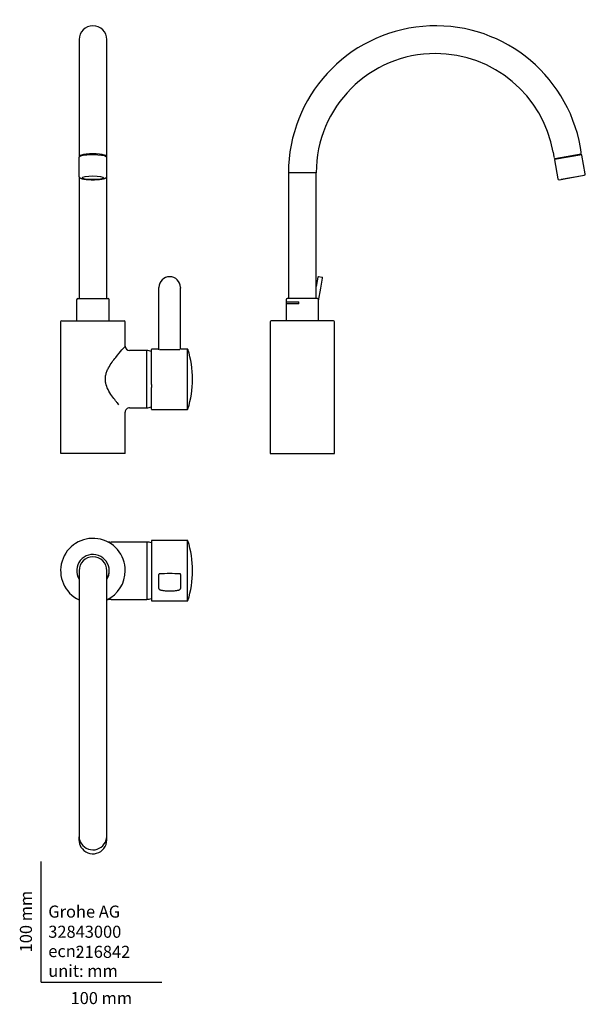
# Model space of a CAD drawing. Units: millimetres. Extents: x -18 to 451, y -18 to 798.
import ezdxf
from ezdxf.enums import TextEntityAlignment as Align

# ---------------------------------------------------------------- set-up
doc = ezdxf.new("R2010")
doc.units = ezdxf.units.MM
for name, color, linetype in [('$DDT_AUDIT_GENERATED_(60)', 7, 'Continuous'), ('$DDT_AUDIT_GENERATED_(72)', 7, 'Continuous'), ('$DDT_AUDIT_GENERATED_(78)', 7, 'Continuous'), ('$DDT_AUDIT_GENERATED_(92)', 7, 'Continuous'), ('$DDT_AUDIT_GENERATED_(94)', 7, 'Continuous'), ('$DDT_AUDIT_GENERATED_(A4)', 7, 'Continuous'), ('$DDT_AUDIT_GENERATED_(A7)', 7, 'Continuous'), ('$DDT_AUDIT_GENERATED_(AE)', 7, 'Continuous'), ('$DDT_AUDIT_GENERATED_(E5)', 7, 'Continuous'), ('Default', 7, 'Continuous')]:
    doc.layers.add(name, color=color, linetype=linetype)
doc.styles.add('SEACAD_seiso_ttf', font='seiso.ttf')

# ---------------------------------------------------------------- blocks, each defined once
blk = doc.blocks.new('SE')
at = {"layer": '$DDT_AUDIT_GENERATED_(60)', "color": 7, "linetype": 'Continuous'}
for p, q in [((16.15, 547.18), (16.15, 438.38)), ((17.15, 548.18), (68.75, 548.18)), ((69.75, 526.97), (69.75, 547.18)), ((87.6, 523.43), (73.28, 523.43)), ((87.6, 475.93), (87.6, 523.43)), ((73.27, 475.93), (87.6, 475.93)), ((69.75, 438.38), (69.75, 472.4)), ((69.55, 438.18), (16.35, 438.18))]:
    blk.add_line(p, q, dxfattribs=at)
for centre, radius, start, end in [((17.15, 547.18), 1, 90, 180), ((68.75, 547.18), 1, 0, 90), ((73.29, 526.97), 3.54, 180.00576, 269.99427), ((87.6, 513.43), 10, 67.47974, 90), ((73.29, 472.4), 3.54, 89.99816, 180.00252), ((87.6, 485.93), 10, 270, 292.53683), ((16.35, 438.38), 0.2, 180, 270), ((69.55, 438.38), 0.2, 270, 0)]:
    blk.add_arc(centre, radius, start, end, dxfattribs=at)
blk.add_open_spline([(64.57, 478.32), (64.12, 478.85), (63.2, 479.95), (61.25, 482.36), (58.53, 485.93), (55.45, 490.72), (53.58, 495.61), (53.15, 499.79), (53.53, 503.12), (54.5, 506.23), (56.21, 509.84), (58.78, 513.78), (62.82, 519.05), (66.52, 523.33), (68.89, 526.01), (69.65, 526.85), (69.75, 526.97), (69.75, 526.97)], degree=3, knots=[0, 0, 0, 0, 0.0152792, 0.0308399, 0.0621559, 0.099043, 0.1300374, 0.1493673, 0.168729, 0.1856462, 0.2041081, 0.2367347, 0.2681367, 0.328461, 0.3579518, 0.3857885, 0.3987878, 0.3987878, 0.3987878, 0.3987878], dxfattribs=at)
at = {"layer": '$DDT_AUDIT_GENERATED_(72)', "color": 7, "linetype": 'Continuous'}
for p, q in [((29.45, 565.48), (29.45, 548.18)), ((30.45, 566.48), (55.45, 566.48)), ((56.45, 548.18), (56.45, 565.48))]:
    blk.add_line(p, q, dxfattribs=at)
for centre, start, end in [((30.45, 565.48), 90, 180), ((55.45, 565.48), 0, 90)]:
    blk.add_arc(centre, 1, start, end, dxfattribs=at)
at = {"layer": '$DDT_AUDIT_GENERATED_(78)', "color": 7, "linetype": 'Continuous'}
for p, q in [((97.63, 575.24), (97.63, 575.73)), ((97.63, 524.48), (97.63, 575.24)), ((115.63, 575.73), (115.63, 575.24)), ((115.63, 524.48), (115.63, 575.24)), ((91.43, 495.36), (91.43, 524.35)), ((97.54, 524.65), (91.73, 524.65)), ((121.31, 524.65), (115.73, 524.65)), ((91.43, 495.36), (91.43, 492.83)), ((91.43, 474.96), (91.43, 492.83)), ((121.31, 474.65), (121.31, 495.31)), ((91.73, 474.65), (121.31, 474.65))]:
    blk.add_line(p, q, dxfattribs=at)
for centre, radius, start, end in [((106.63, 575.58), 9, 0.92663, 179.07337), ((91.73, 524.35), 0.301, 90.21466, 180.75032), ((97.14, 524.97), 0.498, 269.79234, 359.79769), ((106.63, 2030.71), 1506.41, 269.6763, 270.3237), ((121.31, 524.15), 0.5, 17.11786, 89.99998), ((15788.42, 499.99), 15666.65, 179.911105, 179.912474), ((42, 499.57), 83.5, 0.05376, 17.14003), ((41.92, 499.74), 83.58, 342.86756, 359.93865), ((91.73, 474.95), 0.301, 179.21309, 269.75541), ((121.31, 475.15), 0.5, 270.00002, 342.88214), ((-12860.18, 499.59), 12981.99, 359.891488, 359.891996)]:
    blk.add_arc(centre, radius, start, end, dxfattribs=at)
for points, knots in [([(97.63, 524.88), (97.62, 524.85), (97.6, 524.79), (97.57, 524.72), (97.54, 524.66), (97.53, 524.63), (97.54, 524.62), (97.54, 524.62)], [0, 0, 0, 0, 0.0783502, 0.1618236, 0.2537088, 0.358271, 0.3721707, 0.3721707, 0.3721707, 0.3721707]), ([(115.73, 524.6), (115.74, 524.61), (115.74, 524.63), (115.72, 524.67), (115.67, 524.77), (115.65, 524.84), (115.64, 524.88)], [0.6092885, 0.6092885, 0.6092885, 0.6092885, 0.6671569, 0.7775212, 0.8881103, 1, 1, 1, 1]), ([(121.31, 495.31), (121.31, 495.65), (121.31, 496.8), (121.31, 498.58), (121.31, 500.97), (121.31, 504.36), (121.31, 508.98), (121.31, 513.07), (121.31, 515.89), (121.31, 518.15), (121.31, 520.27), (121.31, 522.03), (121.31, 523.11), (121.31, 523.84), (121.31, 524.13), (121.31, 524.27)], [0, 0, 0, 0, 0.026374, 0.088853, 0.136676, 0.20852, 0.348737, 0.499579, 0.560242, 0.620454, 0.736455, 0.816419, 0.888875, 0.944438, 1, 1, 1, 1])]:
    blk.add_open_spline(points, degree=3, knots=knots, dxfattribs=at)
at = {"layer": '$DDT_AUDIT_GENERATED_(92)', "color": 7, "linetype": 'Continuous'}
blk.add_ellipse((112.52, 475.17), major_axis=(-3.35, -0.15), ratio=0.173483, start_param=0.79843, end_param=1.842762, dxfattribs=at)
at = {"layer": '$DDT_AUDIT_GENERATED_(94)', "color": 7, "linetype": 'Continuous'}
for p, q in [((31.45, 781.08), (31.45, 689.77)), ((54.45, 689.77), (54.45, 781.08)), ((31.45, 689.77), (31.45, 685.83)), ((31.45, 685.83), (31.45, 683.73)), ((54.45, 685.83), (54.45, 689.77)), ((54.45, 683.73), (54.45, 685.83)), ((31.95, 684.53), (31.95, 684.17)), ((53.95, 684.15), (53.95, 684.53)), ((31.45, 667.45), (31.45, 566.58)), ((54.45, 566.58), (54.45, 667.45)), ((31.45, 566.58), (54.45, 566.58))]:
    blk.add_line(p, q, dxfattribs=at)
for centre, radius, start, end in [((42.95, 781.08), 11.5, 0, 180), ((33.72, 685.8), 2.26, 179.23814, 218.42329), ((52.14, 685.81), 2.3, 322.09058, 0.61468)]:
    blk.add_arc(centre, radius, start, end, dxfattribs=at)
blk.add_ellipse((42.95, 684.53), major_axis=(11, 0), ratio=0.173648, start_param=0, end_param=3.141593, dxfattribs=at)
at = {"layer": '$DDT_AUDIT_GENERATED_(A4)', "color": 7, "linetype": 'Continuous'}
for p, q in [((33.95, 566.58), (33.95, 566.48)), ((51.95, 566.48), (51.95, 566.58))]:
    blk.add_line(p, q, dxfattribs=at)
at = {"layer": '$DDT_AUDIT_GENERATED_(A7)', "color": 7, "linetype": 'Continuous'}
for p, q in [((31.38, 683.47), (31.38, 667.86)), ((54.53, 667.86), (54.53, 683.47))]:
    blk.add_line(p, q, dxfattribs=at)
blk.add_arc((53.78, 683.4), 0.746, 5.34471, 63.03178, dxfattribs=at)
blk.add_ellipse((42.95, 683.62), major_axis=(11.43, 0), ratio=0.173648, start_param=0.241962, end_param=2.840014, dxfattribs=at)
for points, knots in [([(31.98, 684.19), (31.9, 684.14), (31.73, 684.05), (31.54, 683.88), (31.42, 683.69), (31.37, 683.54), (31.38, 683.47), (31.38, 683.46)], [0, 0, 0, 0, 0.192198, 0.484595, 0.734188, 0.963268, 1, 1, 1, 1]), ([(31.39, 667.86), (31.39, 667.79), (31.38, 667.62), (31.47, 667.34), (31.62, 667.07), (31.81, 666.84), (32.06, 666.63), (32.38, 666.42), (32.81, 666.22), (33.34, 666.03), (33.94, 665.86), (34.59, 665.71), (35.29, 665.57), (36.05, 665.46), (36.84, 665.35), (37.68, 665.26), (38.56, 665.18), (39.47, 665.12), (40.41, 665.07), (41.36, 665.04), (42.33, 665.02), (43.3, 665.02), (44.27, 665.04), (45.22, 665.06), (46.16, 665.11), (47.08, 665.16), (47.97, 665.24), (48.81, 665.32), (49.62, 665.42), (50.38, 665.54), (51.08, 665.66), (51.73, 665.8), (52.32, 665.96), (52.86, 666.13), (53.35, 666.33), (53.74, 666.55), (54.04, 666.79), (54.26, 667.04), (54.42, 667.31), (54.51, 667.6), (54.52, 667.77), (54.53, 667.86)], [0, 0, 0, 0, 0.009436, 0.02575, 0.042079, 0.059475, 0.079264, 0.103266, 0.133167, 0.166034, 0.19717, 0.227037, 0.256191, 0.284922, 0.313388, 0.341678, 0.369849, 0.397938, 0.42597, 0.453963, 0.481933, 0.50989, 0.537847, 0.565809, 0.593788, 0.621795, 0.649846, 0.677958, 0.706157, 0.73448, 0.762979, 0.791738, 0.820898, 0.850704, 0.881608, 0.91439, 0.9367, 0.955445, 0.972324, 0.988284, 1, 1, 1, 1])]:
    blk.add_open_spline(points, degree=3, knots=knots, dxfattribs=at)
at = {"layer": '$DDT_AUDIT_GENERATED_(AE)', "color": 7, "linetype": 'Continuous'}
blk.add_ellipse((42.95, 666.63), major_axis=(9, 0), ratio=0.173648, dxfattribs=at)
blk = doc.blocks.new('SE1')
at = {"layer": '$DDT_AUDIT_GENERATED_(60)', "color": 7, "linetype": 'Continuous'}
for p, q in [((189.8, 547.18), (189.8, 438.38)), ((242.4, 548.18), (190.8, 548.18)), ((243.4, 438.38), (243.4, 547.18)), ((190, 438.18), (243.2, 438.18))]:
    blk.add_line(p, q, dxfattribs=at)
for centre, radius, start, end in [((190.8, 547.18), 1, 90, 180), ((242.4, 547.18), 1, 0, 90), ((190, 438.38), 0.2, 180, 270), ((243.2, 438.38), 0.2, 270, 0)]:
    blk.add_arc(centre, radius, start, end, dxfattribs=at)
at = {"layer": '$DDT_AUDIT_GENERATED_(72)', "color": 7, "linetype": 'Continuous'}
for p, q in [((203.1, 565.48), (203.1, 563.68)), ((203.1, 563.68), (213.7, 563.68)), ((229.1, 566.48), (204.1, 566.48)), ((213.7, 562.13), (213.7, 563.68)), ((230.1, 548.18), (230.1, 565.48)), ((213.7, 562.13), (203.1, 562.13)), ((203.1, 562.13), (203.1, 548.18))]:
    blk.add_line(p, q, dxfattribs=at)
for centre, start, end in [((204.1, 565.48), 90, 180), ((229.1, 565.48), 0, 90)]:
    blk.add_arc(centre, 1, start, end, dxfattribs=at)
at = {"layer": '$DDT_AUDIT_GENERATED_(78)', "color": 7, "linetype": 'Continuous'}
for p, q in [((229.55, 584.15), (228.1, 576.39)), ((232.94, 584.1), (230.12, 584.59)), ((231.94, 575.14), (233.32, 583.48)), ((230.1, 564.73), (231.94, 575.14))]:
    blk.add_line(p, q, dxfattribs=at)
for centre, start, end in [((230.05, 584.1), 80, 168.79755), ((232.83, 583.61), 351.20248, 80)]:
    blk.add_arc(centre, 0.5, start, end, dxfattribs=at)
at = {"layer": '$DDT_AUDIT_GENERATED_(94)', "color": 7, "linetype": 'Continuous'}
for p, q in [((424.6, 687.78), (425.29, 683.84)), ((447.71, 686.27), (426.04, 682.45)), ((447.24, 685.42), (447.11, 686.16)), ((447.94, 687.83), (447.25, 691.77)), ((447.84, 685.53), (447.68, 686.44)), ((426.01, 682.62), (426.18, 681.71)), ((426.78, 681.81), (426.65, 682.55)), ((228.1, 670.58), (205.1, 670.58)), ((205.1, 670.58), (205.1, 566.58)), ((228.1, 566.58), (228.1, 670.58))]:
    blk.add_line(p, q, dxfattribs=at)
for centre, radius, start, end in [((327.1, 670.58), 122, 10, 180), ((327.1, 670.58), 99, 90, 180), ((327.1, 670.58), 99, 10, 90), ((445.97, 687.48), 2, 328.59038, 10), ((427.26, 684.18), 2, 190, 231.40962)]:
    blk.add_arc(centre, radius, start, end, dxfattribs=at)
at = {"layer": '$DDT_AUDIT_GENERATED_(A7)', "color": 7, "linetype": 'Continuous'}
for p, q in [((448.26, 685.6), (425.76, 681.63)), ((425.63, 681.46), (428.39, 665.85)), ((451.19, 669.87), (448.43, 685.48)), ((429.55, 665.04), (450.37, 668.71))]:
    blk.add_line(p, q, dxfattribs=at)
for centre, radius, start, end in [((448.29, 685.45), 0.15, 10, 100), ((425.78, 681.49), 0.15, 100, 190), ((450.2, 669.7), 1, 280, 10), ((429.37, 666.02), 1, 190, 280)]:
    blk.add_arc(centre, radius, start, end, dxfattribs=at)
at = {"layer": '$DDT_AUDIT_GENERATED_(AE)', "color": 7, "linetype": 'Continuous'}
for p, q in [((431.1, 665.31), (431.14, 665.07)), ((448.87, 668.19), (431.14, 665.07)), ((448.87, 668.19), (448.82, 668.44))]:
    blk.add_line(p, q, dxfattribs=at)
at = {"layer": '$DDT_AUDIT_GENERATED_(E5)', "color": 7, "linetype": 'Continuous'}
for p in [(203.1, 563.63), (213.1, 562.13)]:
    blk.add_line(p, (203.1, 562.13), dxfattribs=at)
blk = doc.blocks.new('SE2')
at = {"layer": '$DDT_AUDIT_GENERATED_(60)', "color": 7, "linetype": 'Continuous'}
for p, q in [((87.6, 364.7), (58.18, 364.7)), ((87.6, 364.7), (87.6, 317.2)), ((58.18, 317.2), (87.6, 317.2))]:
    blk.add_line(p, q, dxfattribs=at)
for centre, radius, start, end in [((42.95, 340.95), 26.8, 0, 244.58926), ((58.19, 377.58), 12.87, 248.71409, 269.92714), ((87.6, 354.7), 10, 67.47974, 90), ((42.95, 340.95), 13.6, 327.73502, 0), ((42.95, 340.95), 26.8, 295.41074, 0), ((58.21, 304.24), 12.96, 90.13797, 106.8903), ((87.6, 327.2), 10, 270, 292.53683)]:
    blk.add_arc(centre, radius, start, end, dxfattribs=at)
at = {"layer": '$DDT_AUDIT_GENERATED_(72)', "color": 7, "linetype": 'Continuous'}
for start, end in [(0, 211.58634), (328.39238, 0)]:
    blk.add_arc((42.95, 340.95), 13.5, start, end, dxfattribs=at)
at = {"layer": '$DDT_AUDIT_GENERATED_(78)', "color": 7, "linetype": 'Continuous'}
for p, q in [((91.43, 365.66), (91.43, 316.26)), ((121.31, 365.96), (91.73, 365.96)), ((121.31, 336.62), (121.31, 365.96)), ((97.63, 328.98), (97.63, 337.93)), ((115.63, 337.93), (115.63, 328.98)), ((97.63, 326.2), (97.63, 328.98)), ((115.63, 328.98), (115.63, 326.2)), ((91.73, 315.96), (121.31, 315.96))]:
    blk.add_line(p, q, dxfattribs=at)
for centre, radius, start, end in [((91.73, 365.66), 0.301, 90.24129, 180.78349), ((121.31, 365.46), 0.5, 17.11786, 89.99999), ((41.77, 340.96), 83.73, 359.99819, 17.11672), ((98.14, 337.93), 0.504, 91.66877, 180.15783), ((106.63, -65.88), 404.4, 88.79413, 91.20587), ((115.13, 337.93), 0.504, 359.8386, 88.3348), ((41.77, 340.96), 83.73, 342.88328, 0.00181), ((91.73, 316.26), 0.301, 179.24548, 269.78422), ((121.31, 316.46), 0.5, 270.00002, 342.88214)]:
    blk.add_arc(centre, radius, start, end, dxfattribs=at)
for points, knots in [([(121.31, 315.96), (121.31, 315.96), (121.31, 315.99), (121.31, 316.29), (121.31, 317.53), (121.31, 319.72), (121.31, 321.9), (121.31, 324.02), (121.31, 326.64), (121.31, 329.69), (121.31, 332.19), (121.31, 334.48), (121.31, 335.91), (121.31, 336.62)], [0.1112236, 0.1112236, 0.1112236, 0.1112236, 0.1366763, 0.2085202, 0.3487373, 0.4995787, 0.560242, 0.6204545, 0.7364546, 0.8164186, 0.888875, 0.9444376, 1, 1, 1, 1]), ([(97.68, 326.05), (97.71, 325.93), (97.77, 325.75), (98, 325.49), (98.27, 325.32), (98.48, 325.22), (98.71, 325.12), (99.12, 324.98), (99.8, 324.8), (100.87, 324.6), (102.1, 324.44), (103.45, 324.32), (104.87, 324.25), (106.35, 324.22), (107.84, 324.23), (109.29, 324.29), (110.67, 324.39), (111.93, 324.53), (113.09, 324.72), (113.94, 324.92), (114.51, 325.1), (114.94, 325.28), (115.4, 325.59), (115.52, 325.87), (115.59, 326.05)], [0, 0, 0, 0, 0.025808, 0.048214, 0.075216, 0.095934, 0.116481, 0.13757, 0.196925, 0.257297, 0.316384, 0.373764, 0.431435, 0.488852, 0.546573, 0.604241, 0.661511, 0.719219, 0.778289, 0.843034, 0.877342, 0.914451, 0.955375, 1, 1, 1, 1])]:
    blk.add_open_spline(points, degree=3, knots=knots, dxfattribs=at)
for points in [[(97.63, 326.2), (97.64, 326.15), (97.65, 326.09), (97.68, 326.04)], [(115.56, 326.04), (115.59, 326.09), (115.61, 326.15), (115.63, 326.2)]]:
    blk.add_open_spline(points, degree=3, dxfattribs=at)
at = {"layer": '$DDT_AUDIT_GENERATED_(94)', "color": 7, "linetype": 'Continuous'}
for p, q in [((31.45, 340.95), (31.45, 121.63)), ((54.45, 121.63), (54.45, 340.95)), ((31.45, 121.63), (31.45, 120.94)), ((54.45, 120.94), (54.45, 121.63))]:
    blk.add_line(p, q, dxfattribs=at)
for centre, radius, start, end in [((42.95, 340.95), 11.5, 0, 180), ((42.95, 121.12), 11.53, 195.35331, 343.62019)]:
    blk.add_arc(centre, radius, start, end, dxfattribs=at)
for start_param, end_param in [(0, 0.254881), (2.868624, 3.141593)]:
    blk.add_ellipse((42.95, 120.94), major_axis=(-11.5, 0), ratio=0.984808, start_param=start_param, end_param=end_param, dxfattribs=at)
at = {"layer": '$DDT_AUDIT_GENERATED_(A7)', "color": 7, "linetype": 'Continuous'}
for p, q in [((31.38, 120.52), (31.38, 117.77)), ((54.53, 117.77), (54.53, 120.52))]:
    blk.add_line(p, q, dxfattribs=at)
blk.add_arc((42.93, 117.95), 11.6, 211.61761, 359.1111, dxfattribs=at)
blk.add_ellipse((42.95, 117.77), major_axis=(11.57, 0), ratio=0.984808, start_param=3.141593, end_param=3.684642, dxfattribs=at)

msp = doc.modelspace()

# ---------------------------------------------------------------- linework, layer by layer
at = {"layer": 'Default', "color": 7, "linetype": 'Continuous'}
for q in [(0, 100), (100, 0)]:
    msp.add_line((0, 0), q, dxfattribs=at)

# ---------------------------------------------------------------- block references
at = {"layer": 'Default'}
for name in ['SE', 'SE1', 'SE2']:
    msp.add_blockref(name, (0, 0), dxfattribs=at)

# ---------------------------------------------------------------- texts
at = {"layer": 'Default', "color": 7, "linetype": 'Continuous', "style": 'SEACAD_seiso_ttf'}
msp.add_text('100 mm', height=10, rotation=90, dxfattribs=at).set_placement((-17.62, 24.62), align=Align.TOP_LEFT)
for s, p in [('Grohe AG^J', (5.94, 63.42)), ('32843000', (5.9, 46.72)), ('ecn: ', (5.94, 30.7)), ('216842', (28.49, 30.09)), ('unit: mm', (5.94, 14.33)), ('100 mm', (24.39, -8.24))]:
    msp.add_text(s, height=10, dxfattribs=at).set_placement(p, align=Align.TOP_LEFT)

doc.saveas('drawing.dxf')
